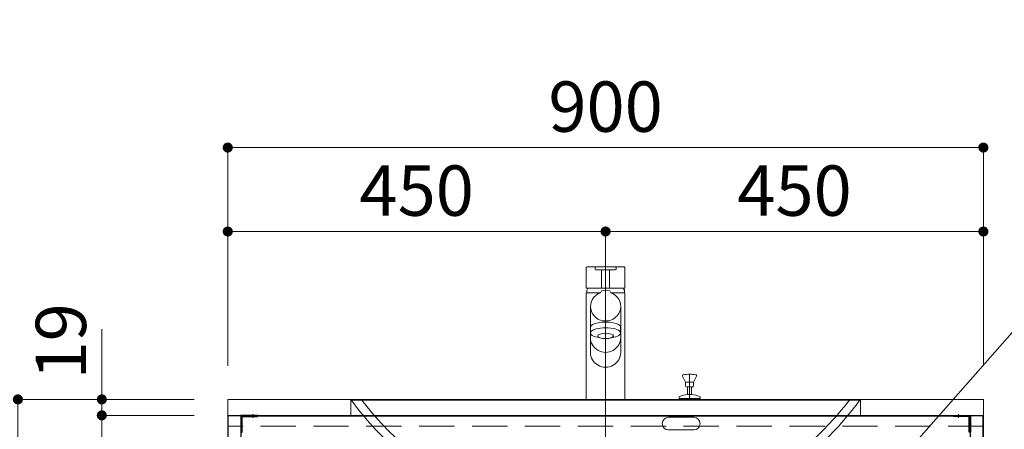
# Model space of a CAD drawing. Units: millimetres. Extents: x 5 to 423, y 4 to 285.
# Drawn here: x 36 to 95, y 76 to 101 of the extents above; entities that cross this region are included whole.
import ezdxf

# ---------------------------------------------------------------- set-up
doc = ezdxf.new("R2010")
doc.units = ezdxf.units.MM
doc.header["$LTSCALE"] = 0.25
for name, pattern in [('DASHDOT', [50.5, 30, -9, 2.5, -9]), ('DOT', [8, 6, -2]), ('HIDDEN', [12.6, 8.4, -4.2])]:
    doc.linetypes.add(name, pattern=pattern)
for name, color, linetype, lineweight in [('1', 7, 'Continuous', 30), ('2', 134, 'Continuous', 9), ('3', 214, 'Continuous', 9)]:
    doc.layers.add(name, color=color, linetype=linetype, lineweight=lineweight)
doc.styles.get("Standard").update_dxf_attribs({"font": 'txt', "bigfont": 'bigfont'})
doc.styles.add('ＭＳ ゴシック', font='txt')
doc.dimstyles.get("Standard").update_dxf_attribs({"dimtxt": 0.18, "dimasz": 0.18, "dimexe": 0.18, "dimexo": 0.0625, "dimgap": 0.09, "dimtad": 0, "dimtih": 1, "dimtoh": 1, "dimdec": 4, "dimzin": 0, "dimdsep": 46, "dimtxsty": 'Standard', "dimcen": 0.09, "dimadec": 0, "dimazin": 0, "dimtfac": 1, "dimtdec": 4, "dimtofl": 0, "dimtmove": 0, "dimatfit": 3, "dimfxl": 1, "dimtolj": 1, "dimtzin": 0, "dimarcsym": 0})

# ---------------------------------------------------------------- blocks, each defined once
blk = doc.blocks.new('*G30')
at = {"layer": '1', "color": 7, "linetype": 'Continuous', "lineweight": 30}
for p, q in [((49.54, 76.933), (92.99, 76.933)), ((49.54, 76.933), (49.54, 70.833)), ((92.99, 70.833), (92.99, 76.933)), ((92.99, 70.833), (49.54, 70.833))]:
    blk.add_line(p, q, dxfattribs=at)
blk = doc.blocks.new('*G31')
at = {"layer": '1', "color": 7, "linetype": 'Continuous', "lineweight": 30}
for p, q in [((48.79, 47.358), (48.79, 76.958)), ((48.79, 76.958), (49.54, 76.958)), ((49.54, 76.958), (49.54, 47.358)), ((49.54, 47.358), (48.79, 47.358))]:
    blk.add_line(p, q, dxfattribs=at)
blk = doc.blocks.new('*G32')
at = {"layer": '1', "color": 7, "linetype": 'Continuous', "lineweight": 30}
for p, q in [((92.99, 47.358), (92.99, 76.958)), ((92.99, 76.958), (93.74, 76.958)), ((93.74, 76.958), (93.74, 47.358)), ((93.74, 47.358), (92.99, 47.358))]:
    blk.add_line(p, q, dxfattribs=at)
blk = doc.blocks.new('*G33')
at = {"layer": '1', "color": 7, "linetype": 'Continuous', "lineweight": 30}
for p, q in [((49.54, 54.233), (92.99, 54.233)), ((49.54, 54.233), (49.54, 48.133)), ((92.99, 48.133), (92.99, 54.233)), ((92.99, 48.133), (49.54, 48.133))]:
    blk.add_line(p, q, dxfattribs=at)
blk = doc.blocks.new('*G34')
at = {"layer": '1', "color": 7, "linetype": 'Continuous', "lineweight": 30}
for p, q in [((49.54, 47.383), (49.54, 48.133)), ((49.54, 48.133), (92.99, 48.133)), ((92.99, 48.133), (92.99, 47.383)), ((92.99, 47.383), (49.54, 47.383))]:
    blk.add_line(p, q, dxfattribs=at)
blk = doc.blocks.new('*G35')
at = {"layer": '1', "color": 7, "linetype": 'Continuous', "lineweight": 30}
for p, q in [((80.065, 48.133), (80.065, 48.258)), ((80.065, 48.258), (92.965, 48.258)), ((92.965, 48.133), (80.065, 48.133)), ((92.965, 48.258), (92.965, 48.133))]:
    blk.add_line(p, q, dxfattribs=at)
blk = doc.blocks.new('*G36')
at = {"layer": '1', "color": 7, "linetype": 'Continuous', "lineweight": 30}
for p, q in [((62.515, 48.133), (62.515, 48.258)), ((62.515, 48.258), (80.015, 48.258)), ((80.015, 48.133), (62.515, 48.133)), ((80.015, 48.258), (80.015, 48.133))]:
    blk.add_line(p, q, dxfattribs=at)
blk = doc.blocks.new('*G37')
at = {"layer": '1', "color": 7, "linetype": 'Continuous', "lineweight": 30}
for p, q in [((49.565, 48.133), (49.565, 48.258)), ((49.565, 48.258), (62.465, 48.258)), ((62.465, 48.133), (49.565, 48.133)), ((62.465, 48.258), (62.465, 48.133))]:
    blk.add_line(p, q, dxfattribs=at)
blk = doc.blocks.new('*G38')
at = {"layer": '2', "color": 134, "linetype": 'DASHDOT', "lineweight": 9}
for p, q in [((48.765, 37.908), (48.765, 76.958)), ((48.765, 76.958), (93.765, 76.958)), ((93.765, 76.958), (93.765, 37.908)), ((93.765, 37.908), (48.765, 37.908))]:
    blk.add_line(p, q, dxfattribs=at)
blk = doc.blocks.new('*G40')
at = {"layer": '1', "color": 7, "linetype": 'Continuous', "lineweight": 9}
for p, q in [((93.04, 37.908), (93.04, 38.108)), ((93.04, 38.108), (93.64, 38.108)), ((93.64, 37.908), (93.04, 37.908)), ((93.64, 38.108), (93.64, 37.908))]:
    blk.add_line(p, q, dxfattribs=at)
blk = doc.blocks.new('*G41')
at = {"layer": '1', "color": 7, "linetype": 'Continuous', "lineweight": 9}
for p, q in [((48.89, 37.908), (48.89, 38.108)), ((48.89, 38.108), (49.49, 38.108)), ((49.49, 37.908), (48.89, 37.908)), ((49.49, 38.108), (49.49, 37.908))]:
    blk.add_line(p, q, dxfattribs=at)
blk = doc.blocks.new('*G42')
at = {"layer": '1', "color": 7, "linetype": 'Continuous', "lineweight": 9}
for p, q in [((78.465, 37.908), (78.465, 38.108)), ((78.465, 38.108), (79.065, 38.108)), ((79.065, 37.908), (78.465, 37.908)), ((79.065, 38.108), (79.065, 37.908))]:
    blk.add_line(p, q, dxfattribs=at)
blk = doc.blocks.new('*G43')
at = {"layer": '1', "color": 7, "linetype": 'Continuous', "lineweight": 9}
for p, q in [((63.465, 37.908), (63.465, 38.108)), ((63.465, 38.108), (64.065, 38.108)), ((64.065, 37.908), (63.465, 37.908)), ((64.065, 38.108), (64.065, 37.908))]:
    blk.add_line(p, q, dxfattribs=at)
blk = doc.blocks.new('*G44')
at = {"layer": '1', "color": 7, "linetype": 'Continuous', "lineweight": 30}
for p, q in [((93.715, 47.358), (48.815, 47.358)), ((48.815, 38.108), (48.815, 47.358)), ((93.715, 38.108), (93.715, 47.358)), ((93.715, 47.358), (93.715, 38.108)), ((48.815, 38.108), (93.715, 38.108))]:
    blk.add_line(p, q, dxfattribs=at)
blk = doc.blocks.new('*G39')
for name in ['*G44', '*G41', '*G43', '*G42', '*G40']:
    blk.add_blockref(name, (0, 0))
blk = doc.blocks.new('*G47')
at = {"layer": '1', "color": 7, "linetype": 'HIDDEN', "lineweight": 9}
for p, q in [((50.165, 76.958), (50.34, 76.958)), ((50.34, 76.883), (50.165, 76.883))]:
    blk.add_line(p, q, dxfattribs=at)
blk = doc.blocks.new('*G48')
at = {"layer": '1', "color": 7, "linetype": 'HIDDEN', "lineweight": 9}
for p, q in [((49.54, 76.208), (49.54, 76.408)), ((49.615, 76.483), (49.615, 76.133))]:
    blk.add_line(p, q, dxfattribs=at)
blk = doc.blocks.new('*G46')
at = {"layer": '1', "color": 7, "linetype": 'Continuous', "lineweight": 30}
for p, q in [((50.54, 76.958), (49.54, 76.958)), ((49.54, 76.958), (49.54, 75.958)), ((49.615, 75.958), (49.615, 76.883)), ((49.615, 76.883), (50.54, 76.883)), ((50.54, 76.883), (50.54, 76.958)), ((49.54, 75.958), (49.615, 75.958))]:
    blk.add_line(p, q, dxfattribs=at)
for name in ['*G47', '*G48']:
    blk.add_blockref(name, (0, 0))
blk = doc.blocks.new('*G45')
at = {"layer": '2', "color": 134, "linetype": 'HIDDEN', "lineweight": 9}
for p, q in [((50.165, 76.883), (50.165, 76.958)), ((50.34, 76.958), (50.34, 76.883)), ((49.54, 76.408), (49.615, 76.483)), ((49.615, 76.133), (49.54, 76.208))]:
    blk.add_line(p, q, dxfattribs=at)
at = {"layer": '2', "color": 134, "linetype": 'DASHDOT', "lineweight": 9}
for p, q in [((50.252, 77.026), (50.252, 76.807)), ((49.472, 76.308), (49.691, 76.308))]:
    blk.add_line(p, q, dxfattribs=at)
blk.add_blockref('*G46', (0, 0))
blk = doc.blocks.new('*G51')
at = {"layer": '1', "color": 7, "linetype": 'HIDDEN', "lineweight": 9}
for p, q in [((92.365, 76.958), (92.19, 76.958)), ((92.19, 76.883), (92.365, 76.883))]:
    blk.add_line(p, q, dxfattribs=at)
blk = doc.blocks.new('*G52')
at = {"layer": '1', "color": 7, "linetype": 'HIDDEN', "lineweight": 9}
for p, q in [((92.915, 76.483), (92.915, 76.133)), ((92.99, 76.208), (92.99, 76.408))]:
    blk.add_line(p, q, dxfattribs=at)
blk = doc.blocks.new('*G50')
at = {"layer": '1', "color": 7, "linetype": 'Continuous', "lineweight": 30}
for p, q in [((91.99, 76.958), (92.99, 76.958)), ((91.99, 76.883), (91.99, 76.958)), ((92.915, 76.883), (91.99, 76.883)), ((92.915, 75.958), (92.915, 76.883)), ((92.99, 76.958), (92.99, 75.958)), ((92.99, 75.958), (92.915, 75.958))]:
    blk.add_line(p, q, dxfattribs=at)
for name in ['*G51', '*G52']:
    blk.add_blockref(name, (0, 0))
blk = doc.blocks.new('*G49')
at = {"layer": '2', "color": 134, "linetype": 'HIDDEN', "lineweight": 9}
for p, q in [((92.19, 76.958), (92.19, 76.883)), ((92.365, 76.883), (92.365, 76.958)), ((92.99, 76.408), (92.915, 76.483)), ((92.915, 76.133), (92.99, 76.208))]:
    blk.add_line(p, q, dxfattribs=at)
at = {"layer": '2', "color": 134, "linetype": 'DASHDOT', "lineweight": 9}
for p, q in [((92.277, 77.026), (92.277, 76.807)), ((93.057, 76.308), (92.838, 76.308))]:
    blk.add_line(p, q, dxfattribs=at)
blk.add_blockref('*G50', (0, 0))
blk = doc.blocks.new('*G29')
for name in ['*G38', '*G31', '*G45', '*G30', '*G49', '*G32', '*G33', '*G34', '*G37', '*G36', '*G35', '*G39']:
    blk.add_blockref(name, (0, 0))
blk = doc.blocks.new('*G148')
at = {"layer": '1', "color": 7, "linetype": 'Continuous', "lineweight": 9}
for p, q in [((48.765, 77.908), (93.765, 77.908)), ((48.765, 76.958), (48.765, 77.908)), ((93.765, 77.908), (93.765, 76.958))]:
    blk.add_line(p, q, dxfattribs=at)
at = {"layer": '2', "color": 134, "linetype": 'HIDDEN', "lineweight": 9}
for p, q in [((48.765, 76.308), (48.765, 76.958)), ((93.765, 76.958), (93.765, 76.308)), ((93.765, 76.308), (48.765, 76.308))]:
    blk.add_line(p, q, dxfattribs=at)
blk = doc.blocks.new('*G147')
at = {"layer": '1', "color": 7, "linetype": 'Continuous', "lineweight": 9}
blk.add_line((48.765, 76.958), (93.765, 76.958), dxfattribs=at)
blk.add_blockref('*G148', (0, 0))
blk = doc.blocks.new('*G151')
at = {"layer": '2', "color": 134, "linetype": 'DASHDOT', "lineweight": 9}
blk.add_line((71.265, 77.908), (71.265, 78.408), dxfattribs=at)
blk = doc.blocks.new('*G150')
blk.add_blockref('*G151', (0, 0))
blk = doc.blocks.new('*G149')
blk.add_blockref('*G150', (0, 0))
blk = doc.blocks.new('*G146')
for name in ['*G149', '*G147']:
    blk.add_blockref(name, (0, 0))
blk = doc.blocks.new('*G145')
blk.add_blockref('*G146', (0, 0))
blk = doc.blocks.new('*G144')
blk.add_blockref('*G145', (0, 0))
blk = doc.blocks.new('_DOT')
at = {"color": 0}
blk.add_line((-0.5, 0), (-1, 0), dxfattribs=at)
at = {"color": 0, "const_width": 0.5}
blk.add_lwpolyline([(-0.25, 0, 1), (0.25, 0, 1)], format="xyb", close=True, dxfattribs=at)
blk = doc.blocks.new('Dim18')
at = {"layer": '2', "color": 134, "linetype": 'Continuous', "lineweight": 9}
for p, q in [((48.765, 79.908), (48.765, 87.908)), ((71.265, 87.908), (48.765, 87.908)), ((71.265, 79.908), (71.265, 87.908))]:
    blk.add_line(p, q, dxfattribs=at)
at = {"layer": '2', "color": 134, "linetype": 'Continuous', "lineweight": 9, "xscale": 0.6, "yscale": 0.6, "zscale": 0.6}
for p, rotation in [((48.765, 87.908), 179.9999999999998), ((71.265, 87.908), 359.9999999999997)]:
    blk.add_blockref('_DOT', p, dxfattribs=dict(at, rotation=rotation))
at = {"layer": '2', "color": 134, "linetype": 'Continuous', "lineweight": 9, "insert": (60.015, 87.908), "char_height": 3, "width": 38.57143, "attachment_point": 8, "style": 'ＭＳ ゴシック'}
blk.add_mtext('450', dxfattribs=at)
blk = doc.blocks.new('Dim48')
at = {"layer": '2', "color": 134, "linetype": 'Continuous', "lineweight": 9}
for p, q in [((48.765, 79.908), (48.765, 92.908)), ((93.765, 92.908), (48.765, 92.908)), ((93.765, 79.908), (93.765, 92.908))]:
    blk.add_line(p, q, dxfattribs=at)
at = {"layer": '2', "color": 134, "linetype": 'Continuous', "lineweight": 9, "xscale": 0.6, "yscale": 0.6, "zscale": 0.6}
for p, rotation in [((48.765, 92.908), 179.9999999999998), ((93.765, 92.908), 359.9999999999997)]:
    blk.add_blockref('_DOT', p, dxfattribs=dict(at, rotation=rotation))
at = {"layer": '2', "color": 134, "linetype": 'Continuous', "lineweight": 9, "insert": (71.265, 92.908), "char_height": 3, "width": 38.57143, "attachment_point": 8, "style": 'ＭＳ ゴシック'}
blk.add_mtext('900', dxfattribs=at)
blk = doc.blocks.new('Dim49')
at = {"layer": '2', "color": 134, "linetype": 'Continuous', "lineweight": 9}
for p, q in [((71.265, 79.908), (71.265, 87.908)), ((71.265, 87.908), (93.765, 87.908)), ((93.765, 79.908), (93.765, 87.908))]:
    blk.add_line(p, q, dxfattribs=at)
at = {"layer": '2', "color": 134, "linetype": 'Continuous', "lineweight": 9, "xscale": 0.6, "yscale": 0.6, "zscale": 0.6}
for p, rotation in [((71.265, 87.908), 179.9999999999998), ((93.765, 87.908), 359.9999999999997)]:
    blk.add_blockref('_DOT', p, dxfattribs=dict(at, rotation=rotation))
at = {"layer": '2', "color": 134, "linetype": 'Continuous', "lineweight": 9, "insert": (82.515, 87.908), "char_height": 3, "width": 38.57143, "attachment_point": 8, "style": 'ＭＳ ゴシック'}
blk.add_mtext('450', dxfattribs=at)
blk = doc.blocks.new('Dim71')
at = {"layer": '2', "color": 134, "linetype": 'Continuous', "lineweight": 9}
for p, q in [((41.265, 76.958), (41.265, 82.094)), ((46.765, 77.908), (41.265, 77.908)), ((46.765, 76.958), (41.265, 76.958))]:
    blk.add_line(p, q, dxfattribs=at)
at = {"layer": '2', "color": 134, "linetype": 'Continuous', "lineweight": 9, "xscale": 0.6, "yscale": 0.6, "zscale": 0.6}
for p, rotation in [((41.265, 77.908), 269.9999999999996), ((41.265, 76.958), 89.99999999999939)]:
    blk.add_blockref('_DOT', p, dxfattribs=dict(at, rotation=rotation))
at = {"layer": '2', "color": 134, "linetype": 'Continuous', "lineweight": 9, "insert": (41.265, 79.094), "char_height": 3, "width": 21.42857, "attachment_point": 7, "rotation": 90, "style": 'ＭＳ ゴシック'}
blk.add_mtext('19', dxfattribs=at)
blk = doc.blocks.new('Dim72')
at = {"layer": '2', "color": 134, "linetype": 'Continuous', "lineweight": 9}
for p, q in [((46.765, 76.958), (41.265, 76.958)), ((41.265, 76.958), (41.265, 37.908)), ((46.765, 37.908), (41.265, 37.908))]:
    blk.add_line(p, q, dxfattribs=at)
at = {"layer": '2', "color": 134, "linetype": 'Continuous', "lineweight": 9, "xscale": 0.6, "yscale": 0.6, "zscale": 0.6}
for p, rotation in [((41.265, 76.958), 89.99999999999969), ((41.265, 37.908), 269.9999999999993)]:
    blk.add_blockref('_DOT', p, dxfattribs=dict(at, rotation=rotation))
at = {"layer": '2', "color": 134, "linetype": 'Continuous', "lineweight": 9, "insert": (41.265, 57.433), "char_height": 3, "width": 34.28571, "attachment_point": 8, "rotation": 90, "style": 'ＭＳ ゴシック'}
blk.add_mtext('781', dxfattribs=at)
blk = doc.blocks.new('Dim73')
at = {"layer": '2', "color": 134, "linetype": 'Continuous', "lineweight": 9}
for p, q in [((46.765, 77.908), (36.265, 77.908)), ((36.265, 77.908), (36.265, 37.908)), ((46.765, 37.908), (36.265, 37.908))]:
    blk.add_line(p, q, dxfattribs=at)
at = {"layer": '2', "color": 134, "linetype": 'Continuous', "lineweight": 9, "xscale": 0.6, "yscale": 0.6, "zscale": 0.6}
for p, rotation in [((36.265, 77.908), 89.99999999999973), ((36.265, 37.908), 269.9999999999996)]:
    blk.add_blockref('_DOT', p, dxfattribs=dict(at, rotation=rotation))
at = {"layer": '2', "color": 134, "linetype": 'Continuous', "lineweight": 9, "insert": (36.265, 57.908), "char_height": 3, "width": 38.57143, "attachment_point": 8, "rotation": 90, "style": 'ＭＳ ゴシック'}
blk.add_mtext('800', dxfattribs=at)
blk = doc.blocks.new('*G394')
at = {"layer": '3', "color": 214, "linetype": 'Continuous', "lineweight": 9}
for p, q in [((76.027, 78.936), (75.844, 79.293)), ((76.502, 78.936), (76.685, 79.293)), ((76.027, 78.936), (76.027, 78.711)), ((76.027, 78.936), (76.502, 78.936)), ((76.077, 78.661), (76.452, 78.661)), ((76.148, 78.661), (76.148, 78.198)), ((76.381, 78.661), (76.381, 78.198)), ((76.502, 78.936), (76.502, 78.711)), ((75.64, 78.041), (75.64, 77.958)), ((76.388, 78.198), (76.148, 78.198)), ((76.89, 78.041), (76.89, 77.958)), ((76.89, 77.958), (75.64, 77.958)), ((76.89, 77.908), (75.64, 77.908)), ((75.715, 77.958), (75.715, 77.908)), ((76.815, 77.958), (76.815, 77.908))]:
    blk.add_line(p, q, dxfattribs=at)
at = {"layer": '3', "color": 214, "linetype": 'DASHDOT', "lineweight": 9}
blk.add_line((76.265, 79.411), (76.265, 77.908), dxfattribs=at)
at = {"layer": '3', "color": 214, "linetype": 'Continuous', "lineweight": 9}
for centre, radius, start, end in [((75.89, 79.315), 0.05, 104.0008, 180), ((75.89, 79.315), 0.05, 180, 205.52693), ((76.265, 77.811), 1.6, 75.9992, 104.0008), ((76.64, 79.315), 0.05, 0, 75.9992), ((76.64, 79.315), 0.05, 334.47307, 0), ((76.077, 78.711), 0.05, 180, 270), ((76.452, 78.711), 0.05, 270, 0), ((75.665, 78.041), 0.025, 115.8721, 180), ((76.265, 76.804), 1.4, 95.07116, 115.8721), ((76.265, 76.804), 1.4, 64.1279, 84.92884), ((76.865, 78.041), 0.025, 0, 64.1279)]:
    blk.add_arc(centre, radius, start, end, dxfattribs=at)
blk = doc.blocks.new('*G396')
at = {"layer": '3', "color": 214, "linetype": 'Continuous', "lineweight": 9}
for p, q in [((69.135, 69.743), (69.135, 69.993)), ((69.135, 69.971), (69.135, 69.876)), ((73.395, 69.743), (73.395, 69.993)), ((73.37, 69.718), (69.16, 69.718)), ((69.775, 69.468), (69.775, 69.693)), ((72.755, 69.668), (72.755, 69.468))]:
    blk.add_line(p, q, dxfattribs=at)
for centre, radius, start, end in [((69.16, 69.993), 0.025, 90, 180), ((73.37, 69.993), 0.025, 0, 90), ((69.16, 69.743), 0.025, 180, 270), ((69.75, 69.693), 0.025, 0, 90), ((72.805, 69.668), 0.05, 90, 180), ((73.37, 69.743), 0.025, 270, 0)]:
    blk.add_arc(centre, radius, start, end, dxfattribs=at)
blk = doc.blocks.new('*G397')
at = {"layer": '3', "color": 214, "linetype": 'DASHDOT', "lineweight": 9}
blk.add_line((71.265, 77.908), (71.265, 29.244), dxfattribs=at)
at = {"layer": '3', "color": 214, "linetype": 'Continuous', "lineweight": 9}
for p, q in [((69.55, 68.668), (69.55, 69.418)), ((71.265, 69.468), (69.6, 69.468)), ((71.265, 69.468), (72.93, 69.468)), ((72.98, 68.668), (72.98, 69.418)), ((69.75, 68.468), (71.265, 68.468)), ((69.955, 68.428), (69.955, 68.35)), ((69.958, 68.338), (70.199, 67.92)), ((70.06, 68.443), (69.97, 68.443)), ((69.98, 68.343), (71.265, 68.343)), ((70.06, 68.443), (71.265, 68.443)), ((70.075, 68.468), (70.075, 68.458)), ((70.202, 66.893), (70.202, 68.328)), ((72.78, 68.468), (71.265, 68.468)), ((72.47, 68.443), (71.265, 68.443)), ((72.55, 68.343), (71.265, 68.343)), ((72.327, 66.893), (72.327, 68.328)), ((72.571, 68.338), (72.33, 67.92)), ((72.455, 68.468), (72.455, 68.458)), ((72.47, 68.443), (72.56, 68.443)), ((72.575, 68.428), (72.575, 68.364)), ((72.575, 68.428), (72.575, 68.35)), ((70.17, 66.868), (71.265, 66.868)), ((72.36, 66.868), (71.265, 66.868))]:
    blk.add_line(p, q, dxfattribs=at)
at = {"layer": '3', "color": 214, "linetype": 'DOT', "lineweight": 9}
for p, q in [((70.177, 66.868), (70.17, 66.868)), ((72.352, 66.868), (72.36, 66.868))]:
    blk.add_line(p, q, dxfattribs=at)
at = {"layer": '3', "color": 214, "linetype": 'Continuous', "lineweight": 9}
for centre, radius, start, end in [((69.6, 69.418), 0.05, 90, 180), ((72.93, 69.418), 0.05, 0, 90), ((69.75, 68.668), 0.2, 180, 270), ((72.78, 68.668), 0.2, 270, 0), ((69.97, 68.428), 0.015, 90, 180), ((69.98, 68.368), 0.025, 180, 270), ((69.98, 68.35), 0.025, 180, 210), ((70.06, 68.458), 0.015, 270, 0), ((70.187, 68.328), 0.015, 0, 90), ((72.342, 68.328), 0.015, 90, 180), ((72.47, 68.458), 0.015, 180, 270), ((72.55, 68.368), 0.025, 270, 0), ((72.56, 68.428), 0.015, 0, 90), ((72.55, 68.35), 0.025, 330, 0), ((70.177, 67.908), 0.025, 0, 30), ((72.352, 67.908), 0.025, 150, 180), ((70.177, 66.893), 0.025, 270, 0), ((72.352, 66.893), 0.025, 180, 270)]:
    blk.add_arc(centre, radius, start, end, dxfattribs=at)
blk = doc.blocks.new('*G398')
at = {"layer": '3', "color": 214, "linetype": 'Continuous', "lineweight": 9}
for p, q in [((56.168, 77.868), (56.139, 77.839)), ((86.361, 77.868), (56.168, 77.868)), ((86.361, 77.868), (86.39, 77.839)), ((75.015, 76.843), (76.515, 76.843)), ((76.515, 76.093), (75.015, 76.093)), ((69.015, 70.341), (69.015, 70.568)), ((69.027, 70.568), (70.277, 70.568)), ((70.132, 70.818), (69.241, 70.818)), ((70.297, 70.533), (70.132, 70.818)), ((70.297, 70.018), (70.297, 70.533)), ((72.232, 70.533), (72.397, 70.818)), ((72.232, 70.018), (72.232, 70.533)), ((73.515, 70.568), (72.252, 70.568)), ((72.397, 70.818), (73.288, 70.818)), ((73.515, 70.341), (73.515, 70.568)), ((69.015, 70.341), (69.015, 70.018)), ((73.515, 70.341), (73.515, 70.018))]:
    blk.add_line(p, q, dxfattribs=at)
at = {"layer": '3', "color": 214, "linetype": 'Continuous', "lineweight": 30}
for p, q in [((73.515, 70.018), (69.015, 70.018)), ((69.815, 70.018), (72.715, 70.018))]:
    blk.add_line(p, q, dxfattribs=at)
at = {"layer": '3', "color": 214, "linetype": 'Continuous', "lineweight": 9}
for centre, radius, start, end in [((71.236, 88.959), 18.75, 216.37253, 228.5352), ((71.236, 88.959), 18.25, 217.42348, 230.34429), ((71.293, 88.959), 18.25, 309.65571, 322.57652), ((71.293, 88.959), 18.75, 311.4648, 323.62747), ((75.015, 76.468), 0.375, 90, 180), ((76.515, 76.468), 0.375, 0, 90), ((75.015, 76.468), 0.375, 180, 270), ((76.515, 76.468), 0.375, 270, 0), ((71.236, 88.959), 18.75, 228.5352, 263.19448), ((71.236, 88.959), 18.25, 230.34429, 263.72185), ((71.293, 88.959), 18.25, 276.26664, 309.65571), ((71.293, 88.959), 18.75, 276.80552, 311.4648)]:
    blk.add_arc(centre, radius, start, end, dxfattribs=at)
blk = doc.blocks.new('*G395')
at = {"layer": '3', "color": 214, "linetype": 'Continuous', "lineweight": 9}
for p, q in [((56.16, 77.868), (56.089, 77.868)), ((56.089, 77.868), (56.089, 76.958)), ((86.361, 77.868), (86.44, 77.868)), ((86.44, 77.868), (86.44, 76.958))]:
    blk.add_line(p, q, dxfattribs=at)
for name in ['*G398', '*G397', '*G396']:
    blk.add_blockref(name, (0, 0))
blk = doc.blocks.new('Dim88')
at = {"layer": '3', "color": 214, "linetype": 'Continuous', "lineweight": 9}
for p, q in [((97.225, 64.808), (101.24, 64.808)), ((101.24, 37.908), (101.24, 64.808)), ((95.74, 37.908), (101.24, 37.908))]:
    blk.add_line(p, q, dxfattribs=at)
at = {"layer": '3', "color": 214, "linetype": 'Continuous', "lineweight": 9, "xscale": 0.6, "yscale": 0.6, "zscale": 0.6}
for p, rotation in [((101.24, 64.808), 89.99999999999991), ((101.24, 37.908), 269.9999999999998)]:
    blk.add_blockref('_DOT', p, dxfattribs=dict(at, rotation=rotation))
at = {"layer": '3', "color": 214, "linetype": 'Continuous', "lineweight": 9, "insert": (101.04, 51.358), "char_height": 3, "width": 95.71429, "attachment_point": 8, "rotation": 90, "style": 'ＭＳ ゴシック'}
blk.add_mtext('壁給水=538', dxfattribs=at)
blk = doc.blocks.new('Dim89')
at = {"layer": '3', "color": 214, "linetype": 'Continuous', "lineweight": 9}
for p, q in [((95.765, 77.908), (101.24, 77.908)), ((101.24, 77.908), (101.24, 64.808)), ((95.74, 64.808), (101.24, 64.808))]:
    blk.add_line(p, q, dxfattribs=at)
at = {"layer": '3', "color": 214, "linetype": 'Continuous', "lineweight": 9, "xscale": 0.6, "yscale": 0.6, "zscale": 0.6}
for p, rotation in [((101.24, 77.908), 89.99999999999991), ((101.24, 64.808), 269.9999999999998)]:
    blk.add_blockref('_DOT', p, dxfattribs=dict(at, rotation=rotation))
at = {"layer": '3', "color": 214, "linetype": 'Continuous', "lineweight": 9, "insert": (101.04, 71.358), "char_height": 3, "width": 38.57143, "attachment_point": 8, "rotation": 90, "style": 'ＭＳ ゴシック'}
blk.add_mtext('262', dxfattribs=at)
blk = doc.blocks.new('*G488')
at = {"layer": '3', "color": 214, "linetype": 'Continuous', "lineweight": 9}
for p, q in [((70.115, 84.258), (70.115, 77.908)), ((70.954, 84.258), (70.115, 84.258)), ((72.415, 84.258), (71.575, 84.258)), ((72.415, 77.908), (72.415, 84.258)), ((70.115, 77.908), (72.415, 77.908))]:
    blk.add_line(p, q, dxfattribs=at)
blk = doc.blocks.new('*G489')
at = {"layer": '3', "color": 214, "linetype": 'Continuous', "lineweight": 9}
for p, q in [((70.64, 85.671), (70.64, 85.758)), ((70.69, 85.808), (71.84, 85.808)), ((71.84, 85.621), (70.69, 85.621)), ((71.89, 85.758), (71.89, 85.671))]:
    blk.add_line(p, q, dxfattribs=at)
for centre, start, end in [((70.69, 85.758), 90, 180), ((70.69, 85.671), 180, 270), ((71.84, 85.758), 0, 90), ((71.84, 85.671), 270, 0)]:
    blk.add_arc(centre, 0.05, start, end, dxfattribs=at)
blk = doc.blocks.new('*G490')
at = {"layer": '3', "color": 214, "linetype": 'Continuous', "lineweight": 9}
for p, q in [((70.115, 84.553), (70.115, 85.758)), ((70.165, 85.808), (72.365, 85.808)), ((72.415, 85.758), (72.415, 84.553)), ((72.39, 84.528), (70.14, 84.528))]:
    blk.add_line(p, q, dxfattribs=at)
for centre, radius, start, end in [((70.165, 85.758), 0.05, 90, 180), ((72.365, 85.758), 0.05, 0, 90), ((70.14, 84.553), 0.025, 180, 270), ((72.39, 84.553), 0.025, 270, 0)]:
    blk.add_arc(centre, radius, start, end, dxfattribs=at)
blk = doc.blocks.new('*G487')
at = {"layer": '3', "color": 214, "linetype": 'Continuous', "lineweight": 9}
for p, q in [((71.026, 85.621), (71.026, 84.528)), ((71.503, 84.528), (71.503, 85.621)), ((70.208, 84.528), (70.146, 84.421)), ((72.321, 84.528), (72.383, 84.421)), ((70.14, 84.258), (70.14, 84.396)), ((70.953, 84.256), (71.018, 84.369)), ((71.576, 84.256), (71.511, 84.369)), ((72.39, 84.258), (72.39, 84.396)), ((70.365, 83.445), (70.365, 80.71)), ((72.165, 83.445), (72.165, 80.71)), ((70.37, 81.867), (70.37, 82.205)), ((72.16, 81.867), (72.16, 82.205))]:
    blk.add_line(p, q, dxfattribs=at)
at = {"layer": '3', "color": 214, "linetype": 'DASHDOT', "lineweight": 9}
blk.add_line((71.265, 85.808), (71.265, 77.908), dxfattribs=at)
at = {"layer": '3', "color": 214, "linetype": 'Continuous', "lineweight": 9}
for centre, radius, start, end in [((70.19, 84.396), 0.05, 150, 180), ((71.265, 83.723), 0.691, 69.07687, 110.92313), ((72.34, 84.396), 0.05, 0, 30)]:
    blk.add_arc(centre, radius, start, end, dxfattribs=at)
for centre, major_axis, ratio, start_param, end_param in [((71.265, 83.445), (-0.9, 0), 0.960527, -1.217212, 4.358805), ((71.265, 81.867), (-0.895, 0), 0.347121, 1.971847, 7.452931), ((71.265, 82.205), (-0.895, 0), 0.347121, -3.141593, 0), ((71.265, 81.595), (0.9, 0), 0.98281, -3.141593, 0), ((71.265, 80.71), (0.9, 0), 0.98281, -3.141593, 0)]:
    blk.add_ellipse(centre, major_axis=major_axis, ratio=ratio, start_param=start_param, end_param=end_param, dxfattribs=at)
blk.add_ellipse((71.265, 81.689), major_axis=(-0.47, 0), ratio=0.341818, dxfattribs=at)
for name in ['*G490', '*G489', '*G488']:
    blk.add_blockref(name, (0, 0))
blk = doc.blocks.new('_OPEN')
at = {"color": 0}
for q in [(-1, 0.167), (-1, -0.167), (-1, 0)]:
    blk.add_line((0, 0), q, dxfattribs=at)
blk = doc.blocks.new('*G502')
at = {"layer": '3', "color": 214, "linetype": 'Continuous', "lineweight": 9}
blk.add_lwpolyline([(74.731, 58.324), (96.357, 82.879), (117.357, 82.879)], dxfattribs=at)
at = {"layer": '3', "color": 214, "linetype": 'Continuous', "lineweight": 9, "xscale": 2, "yscale": 2, "zscale": 2, "rotation": 228.6285548697377}
blk.add_blockref('_OPEN', (74.731, 58.324), dxfattribs=at)
at = {"layer": '3', "color": 214, "linetype": 'Continuous', "lineweight": 9, "char_height": 3, "attachment_point": 7}
for s, insert, width in [('{\\fＭＳ ゴシック;\\T0.750000;水受けバケット}', (96.357, 85.879), 33.55069), ('{\\fＭＳ ゴシック;\\T0.750000;取付座}', (96.357, 82.879), 14.55748)]:
    blk.add_mtext(s, dxfattribs=dict(at, insert=insert, width=width))

msp = doc.modelspace()

# ---------------------------------------------------------------- block references
for name in ['*G502', '*G487', '*G394', '*G144', '*G395', '*G29']:
    msp.add_blockref(name, (0, 0))

# ---------------------------------------------------------------- dimensions: what is measured, and where the dimension line sits
at = {"layer": '2', "color": 134, "linetype": 'Continuous', "lineweight": 9}
for base, p1, angle, picture, middle in [((41.265, 77.908), (48.765, 76.958), 90, 'Dim71', (41.265, 80.594)), ((48.765, 92.908), (93.765, 77.908), 180, 'Dim48', (71.265, 92.908)), ((48.765, 87.908), (71.265, 77.908), 180, 'Dim18', (60.015, 87.908))]:
    dim = msp.add_linear_dim(base=base, p1=p1, p2=(48.765, 77.908), angle=angle, dimstyle='Standard', override={"dimscale": 1, "dimtxt": 3, "dimasz": 0.6, "dimexe": 0, "dimexo": 2, "dimgap": 0, "dimtad": 1, "dimtih": 0, "dimtoh": 0, "dimdec": 2, "dimzin": 8, "dimtxsty": 'ＭＳ ゴシック', "dimblk1": 'DOT', "dimblk2": 'DOT', "dimsah": 1, "dimse1": 0, "dimse2": 0, "dimtix": 0, "dimtofl": 1, "dimtmove": 1, "dimatfit": 2, "dimtzin": 8}, dxfattribs=at)
    dim.commit()
    dim.dimension.update_dxf_attribs({"geometry": picture, "text_midpoint": middle, "dimtype": 160})
dim = msp.add_linear_dim(base=(93.765, 87.908), p1=(71.265, 77.908), p2=(93.765, 77.908), dimstyle='Standard', override={"dimscale": 1, "dimtxt": 3, "dimasz": 0.6, "dimexe": 0, "dimexo": 2, "dimgap": 0, "dimtad": 1, "dimtih": 0, "dimtoh": 0, "dimdec": 2, "dimzin": 8, "dimtxsty": 'ＭＳ ゴシック', "dimblk1": 'DOT', "dimblk2": 'DOT', "dimsah": 1, "dimse1": 0, "dimse2": 0, "dimtix": 0, "dimtofl": 1, "dimtmove": 1, "dimatfit": 2, "dimtzin": 8}, dxfattribs=at)
dim.commit()
dim.dimension.update_dxf_attribs({"geometry": 'Dim49', "text_midpoint": (82.515, 87.908), "dimtype": 160})
for base, p1, picture, middle in [((36.265, 37.908), (48.765, 77.908), 'Dim73', (36.265, 57.908)), ((41.265, 37.908), (48.765, 76.958), 'Dim72', (41.265, 57.433))]:
    dim = msp.add_linear_dim(base=base, p1=p1, p2=(48.765, 37.908), angle=270, dimstyle='Standard', override={"dimscale": 1, "dimtxt": 3, "dimasz": 0.6, "dimexe": 0, "dimexo": 2, "dimgap": 0, "dimtad": 1, "dimtih": 0, "dimtoh": 0, "dimdec": 2, "dimzin": 8, "dimtxsty": 'ＭＳ ゴシック', "dimblk1": 'DOT', "dimblk2": 'DOT', "dimsah": 1, "dimse1": 0, "dimse2": 0, "dimtix": 0, "dimtofl": 1, "dimtmove": 1, "dimatfit": 2, "dimtzin": 8}, dxfattribs=at)
    dim.commit()
    dim.dimension.update_dxf_attribs({"geometry": picture, "text_midpoint": middle, "dimtype": 160, "text_rotation": 90})
at = {"layer": '3', "color": 214, "linetype": 'Continuous', "lineweight": 9}
dim = msp.add_linear_dim(base=(101.24, 64.808), p1=(93.74, 37.908), p2=(95.225, 64.808), angle=90, text='壁<>', dimstyle='Standard', override={"dimscale": 1, "dimtxt": 3, "dimasz": 0.6, "dimexe": 0, "dimexo": 2, "dimgap": 0, "dimtad": 1, "dimtih": 0, "dimtoh": 0, "dimdec": 2, "dimzin": 8, "dimtxsty": 'ＭＳ ゴシック', "dimblk1": 'DOT', "dimblk2": 'DOT', "dimsah": 1, "dimse1": 0, "dimse2": 0, "dimtix": 0, "dimtofl": 1, "dimtmove": 2, "dimatfit": 2, "dimtzin": 8}, dxfattribs=at)
dim.commit()
dim.dimension.update_dxf_attribs({"geometry": 'Dim88', "text_midpoint": (99.54, 51.358), "dimtype": 160})
dim = msp.add_linear_dim(base=(101.24, 64.808), p1=(93.765, 77.908), p2=(93.74, 64.808), angle=270, dimstyle='Standard', override={"dimscale": 1, "dimtxt": 3, "dimasz": 0.6, "dimexe": 0, "dimexo": 2, "dimgap": 0, "dimtad": 1, "dimtih": 0, "dimtoh": 0, "dimdec": 2, "dimzin": 8, "dimtxsty": 'ＭＳ ゴシック', "dimblk1": 'DOT', "dimblk2": 'DOT', "dimsah": 1, "dimse1": 0, "dimse2": 0, "dimtix": 0, "dimtofl": 1, "dimtmove": 2, "dimatfit": 2, "dimtzin": 8}, dxfattribs=at)
dim.commit()
dim.dimension.update_dxf_attribs({"geometry": 'Dim89', "text_midpoint": (99.54, 71.358), "dimtype": 160, "text_rotation": 90})

doc.saveas('drawing.dxf')
